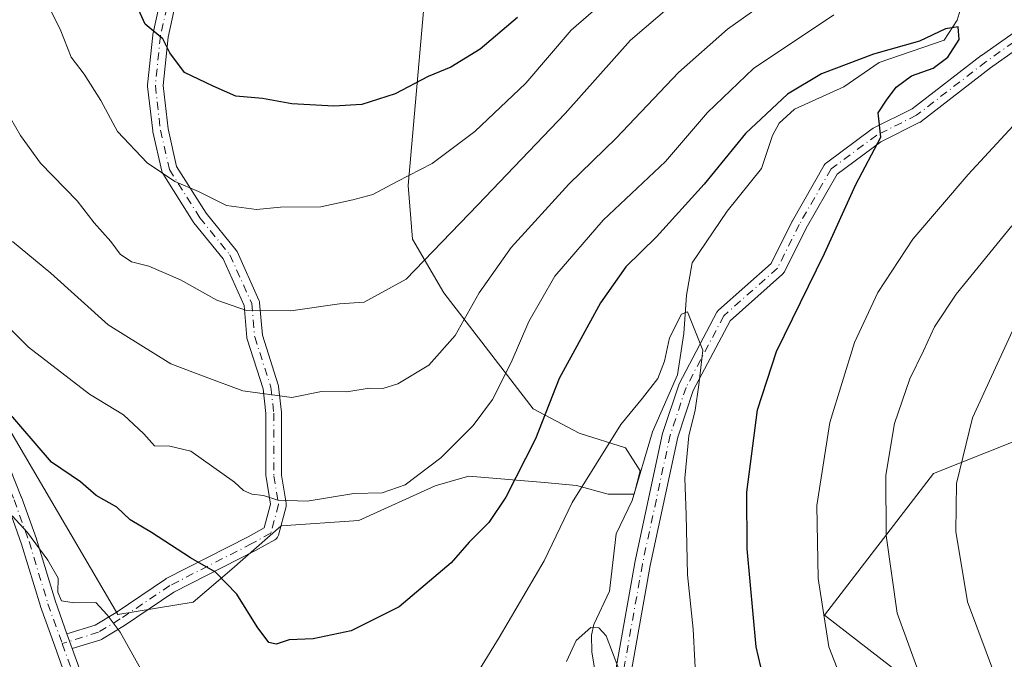
# Model space of a CAD drawing. Units: metres. Extents: x 609851 to 611990, y 4791783 to 4794127.
# Drawn here: x 610242 to 610406, y 4793849 to 4793955 of the extents above; entities that cross this region are included whole.
import ezdxf

# ---------------------------------------------------------------- set-up
doc = ezdxf.new("R2010")
doc.units = ezdxf.units.M
doc.header["$MEASUREMENT"] = 0
doc.linetypes.add('DGN Style 4', pattern=[2.6384748266838614, 1.318413404963828, -0.6592067024819142, 0.001648016756204785, -0.6592067024819142])
for name, color, linetype, lineweight in [('Arbolado forestal CxS', 92, 'Continuous', 0), ('Camino Cxs', 7, 'Continuous', 0), ('Camino eje', 30, 'DGN Style 4', 13), ('Corriente natural lineal', 142, 'Continuous', 13), ('Curva de nivel maestra', 30, 'Continuous', 30), ('Curva de nivel normal', 30, 'Continuous', 0), ('Pastizal CxS', 92, 'Continuous', 0)]:
    doc.layers.add(name, color=color, linetype=linetype, lineweight=lineweight)

# ---------------------------------------------------------------- blocks, each defined once
blk = doc.blocks.new('*U19')
at = {"layer": 'Camino Cxs', "color": 7, "linetype": 'Continuous', "lineweight": 0}
for points in [[(610417.3185000002, 4793956.8595, 196.1211999999941), (610403.8833, 4793947.3563, 202.8527000000031), (610392.3289000001, 4793938.4431, 203.725099999996), (610392.1848999998, 4793938.346700001, 203.8101000000024), (610392.1161000002, 4793938.309699999, 203.8521000000037), (610385.6025, 4793935.0527, 205.1696999999986), (610378.3063000003, 4793929.6601, 203.0522000000055), (610373.1684999998, 4793920.6687, 202.1901999999973), (610369.5465000002, 4793913.424900001, 202.1125000000029), (610369.4637000002, 4793913.282500001, 202.1187000000064), (610369.3633000003, 4793913.151699999, 202.1150999999954), (610369.2474999996, 4793913.034700001, 202.101999999999), (610360.4939000001, 4793905.253699999, 200.5957999999955), (610354.3700000001, 4793893.6501, 199.3613000000041), (610351.7802999998, 4793885.8815, 200.4888999999966), (610347.1701999997, 4793864.477499999, 196.3484000000026), (610342.2138999999, 4793836.393100001, 192.9379000000044)], [(610339.6524999999, 4793836.8389, 191.5157999999938), (610344.6139000002, 4793864.953299999, 194.9014000000025), (610344.6233000001, 4793865.0011, 194.9027999999962), (610349.2534999996, 4793886.4987, 200.3147999999928), (610349.2911, 4793886.6361, 200.2930999999953), (610351.9371999997, 4793894.5735, 200.5746000000072), (610351.9484999999, 4793894.607100001, 200.5859000000055), (610352.0204999996, 4793894.769300001, 200.6389000000054), (610358.3043000001, 4793906.6755, 200.3083000000042), (610358.3849, 4793906.808300001, 200.3122000000003), (610358.4807000002, 4793906.930500001, 200.3200999999972), (610358.5903000003, 4793907.040300001, 200.3320999999996), (610367.3328999998, 4793914.8115, 200.5534999999945), (610370.8591, 4793921.863700001, 201.4676999999938), (610370.8931, 4793921.927300001, 201.4622999999992), (610376.1863000002, 4793931.190300001, 202.1753999999928), (610376.2856999999, 4793931.3387, 202.1288999999961), (610376.4045000002, 4793931.472300001, 202.0907000000007), (610376.5406999999, 4793931.588099999, 202.0619000000006), (610384.1475000001, 4793937.2105, 206.9556000000011), (610384.2701000003, 4793937.290899999, 207.025999999998), (610384.3388999999, 4793937.3279, 207.0571000000054), (610390.8406999996, 4793940.5789, 204.8760000000038), (610402.3163000002, 4793949.431500001, 201.4348000000027), (610402.3596999999, 4793949.463500001, 201.4214999999967), (610415.9197000006, 4793959.0547, 191.6199999999953)], [(610270.2753, 4793967.7841, 205.2692999999999), (610266.9188000001, 4793952.469699999, 202.0356000000029), (610266.0938999997, 4793944.428500001, 204.1879999999946), (610266.9167, 4793937.2301, 200.0617999999959), (610268.3334999997, 4793930.955499999, 200.9480999999942), (610273.2527000001, 4793923.1667, 194.8420999999944), (610278.2089000001, 4793917.057700001, 193.2623000000021), (610278.3251, 4793916.888699999, 193.2302000000054), (610278.3843, 4793916.7731, 193.2035000000033), (610282.0356999999, 4793908.676899999, 190.8233999999939), (610282.1086999997, 4793908.469900001, 190.757500000007), (610282.1458999999, 4793908.253500001, 190.6882999999943), (610282.6096999999, 4793902.843499999, 189.0255000000034), (610285.2635000005, 4793894.569499999, 186.6946999999927), (610285.3059, 4793894.3981, 186.6389000000054), (610285.3176999995, 4793894.3159, 186.6110999999946), (610285.7938999999, 4793890.0297, 185.1925000000047), (610285.8019000003, 4793889.8861, 185.1459000000032), (610285.8019000003, 4793879.516100001, 182.3699000000051), (610286.5778999999, 4793874.8597, 182.5938000000024), (610286.5953000003, 4793874.676300001, 182.6367000000027), (610286.5865000002, 4793874.4921, 182.667300000001), (610286.5519000003, 4793874.311100001, 182.6836000000039), (610285.2817000002, 4793869.5485, 181.8271999999997), (610285.2471000003, 4793869.438899999, 181.7801999999938), (610285.1514999997, 4793869.2335, 181.656799999997), (610285.0214999998, 4793869.047900001, 181.4937000000064), (610284.8613, 4793868.887700001, 181.2949999999983), (610284.6639, 4793868.7511, 181.0522000000055), (610281.4770999998, 4793866.998299999, 178.7023999999947), (610281.4426999995, 4793866.9801, 178.7213000000047), (610267.8595000004, 4793860.0305, 184.9918999999936), (610259.6688999999, 4793854.5175, 178.225099999996), (610259.6190999999, 4793854.4857, 178.1965999999957), (610255.9678999997, 4793852.2631, 177.1306000000041), (610255.8278000001, 4793852.189099999, 177.204700000002), (610255.6797000002, 4793852.1327, 177.2544999999955), (610250.9435999999, 4793850.6527, 178.4465999999957), (610250.0695000002, 4793853.103499999, 177.6388000000006), (610254.7521000003, 4793854.5669, 175.2108000000007), (610258.2418999998, 4793856.691099999, 173.9896000000008), (610266.4724000003, 4793862.230900001, 181.6984999999986), (610266.5481000004, 4793862.278100001, 181.7646999999997), (610266.6058999998, 4793862.309699999, 181.8173999999999), (610280.2411000002, 4793869.285900001, 180.3092000000033), (610282.9126000004, 4793870.755100001, 179.7842999999993), (610283.9671, 4793874.7095, 181.3843999999954), (610283.2194999997, 4793879.194900001, 181.9630000000034), (610283.2018999998, 4793879.408500001, 182.0141000000003), (610283.2018999998, 4793889.814099999, 184.9755000000005), (610282.7479999998, 4793893.899300001, 186.2219999999943), (610280.0888999999, 4793902.189099999, 188.9046999999991), (610280.0466999998, 4793902.360500001, 188.9597000000067), (610280.0317000002, 4793902.475099999, 188.9958999999944), (610279.5743000006, 4793907.8103, 190.5880999999936), (610276.0837000003, 4793915.5505, 192.4413999999961), (610271.1853, 4793921.588500001, 193.5372999999963), (610271.0958000004, 4793921.713300001, 193.5654000000068), (610266.0157000005, 4793929.7565, 199.3886000000057), (610265.9138000002, 4793929.953299999, 199.5323999999964), (610265.8466999996, 4793930.1645, 199.6956000000064), (610264.3650000002, 4793936.726100001, 202.0749999999971), (610264.3529000003, 4793936.786699999, 202.0921999999991), (610264.3415000001, 4793936.864900001, 202.1116000000038), (610263.4949000003, 4793944.2733, 204.9916999999987), (610263.4863, 4793944.4209, 204.9103000000032), (610263.4933000002, 4793944.553500001, 204.832899999994), (610264.3399999999, 4793952.808499999, 203.4554000000062), (610264.3529000003, 4793952.901500001, 203.4885999999969), (610264.3633000003, 4793952.954100001, 203.505799999999), (610267.7499000002, 4793968.405900001, 204.5709000000061)]]:
    blk.add_polyline3d(points, dxfattribs=at)

msp = doc.modelspace()

# ---------------------------------------------------------------- linework, layer by layer
at = {"layer": 'Arbolado forestal CxS', "color": 92, "linetype": 'Continuous', "lineweight": 0}
for points in [[(610239.7493000003, 4793888.363299999, 174.3417999999947), (610258.5336999996, 4793856.358300001, 170.5529999999999), (610271.1051000003, 4793858.4133, 173.6606999999931), (610277.5210999995, 4793863.863700001, 175.8714999999938), (610285.7171, 4793871.095899999, 179.0485000000044), (610298.6974999999, 4793871.9781, 178.9685000000027), (610311.4108999996, 4793877.767300001, 180.0225000000064), (610316.3805000001, 4793879.187100001, 179.0994000000064), (610317.0009000005, 4793879.364499999, 178.9793999999965), (610329.5921, 4793878.3279, 172.4861999999994), (610334.8953, 4793877.845899999, 170.6018999999942), (610340.1993000006, 4793876.4001, 169.1778999999951), (610344.5384999998, 4793876.4001, 168.5467999999964), (610345.5025000004, 4793880.257099999, 168.9967999999935), (610343.0915000001, 4793884.113299999, 169.4318999999959), (610335.3772999998, 4793886.5239, 171.7109999999957), (610327.7050999999, 4793890.574300001, 175.1793000000034), (610312.8284999998, 4793909.911699999, 187.2712999999931), (610307.6224999996, 4793918.835700001, 191.6082000000024), (610306.8786000004, 4793927.760500001, 194.988400000002), (610310.5976, 4793970.155099999, 209.2019), (610321.7544999998, 4793999.905099999, 218.0402000000031), (610342.4848999997, 4794050.353700001, 233.016300000003), (610352.9375, 4794057.451099999, 235.1815000000061)], [(610239.7493000003, 4793888.363299999, 174.3417999999947), (610258.5336999996, 4793856.358300001, 170.5529999999999), (610271.1051000003, 4793858.4133, 173.6606999999931), (610277.5210999995, 4793863.863700001, 175.8714999999938), (610285.7171, 4793871.095899999, 179.0485000000044), (610298.6974999999, 4793871.9781, 178.9685000000027), (610311.4108999996, 4793877.767300001, 180.0225000000064), (610316.3805000001, 4793879.187100001, 179.0994000000064), (610317.0009000005, 4793879.364499999, 178.9793999999965), (610329.5921, 4793878.3279, 172.4861999999994), (610334.8953, 4793877.845899999, 170.6018999999942), (610340.1993000006, 4793876.4001, 169.1778999999951), (610344.5384999998, 4793876.4001, 168.5467999999964), (610345.5025000004, 4793880.257099999, 168.9967999999935), (610343.0915000001, 4793884.113299999, 169.4318999999959), (610335.3772999998, 4793886.5239, 171.7109999999957), (610327.7050999999, 4793890.574300001, 175.1793000000034), (610312.8284999998, 4793909.911699999, 187.2712999999931), (610307.6224999996, 4793918.835700001, 191.6082000000024), (610306.8786000004, 4793927.760500001, 194.988400000002), (610310.5976, 4793970.155099999, 209.2019)], [(610606.9561000001, 4793909.103499999, 255.704700000002), (610565.6923000002, 4793910.0737, 244.8586000000068), (610555.9190999996, 4793908.677300001, 242.2740999999951), (610532.1848999998, 4793900.301100001, 236.2412999999942), (610512.6381000001, 4793886.3409, 231.5532999999996), (610493.0926999999, 4793877.964500001, 225.5182000000059), (610464.1923000002, 4793882.485900001, 214.3941999999952), (610449.2587000001, 4793890.8157, 206.3065000000061), (610424.4351000005, 4793891.7783, 198.3497000000061), (610394.3806999996, 4793879.828500001, 187.6545999999944), (610376.2062999997, 4793856.2533, 179.353099999993), (610389.2427000003, 4793846.116900001, 183.9833999999973), (610380.0629000004, 4793835.791099999, 178.4995000000054), (610360.7642999999, 4793827.6973, 171.422900000005), (610349.0771000005, 4793805.958500001, 163.3689000000013)], [(610512.6381000001, 4793886.3409, 231.5532999999996), (610493.0926999999, 4793877.964500001, 225.5182000000059), (610464.1923000002, 4793882.485900001, 214.3941999999952), (610449.2587000001, 4793890.8157, 206.3065000000061), (610424.4351000005, 4793891.7783, 198.3497000000061), (610394.3806999996, 4793879.828500001, 187.6545999999944), (610376.2062999997, 4793856.2533, 179.353099999993), (610389.2427000003, 4793846.116900001, 183.9833999999973), (610380.0629000004, 4793835.791099999, 178.4995000000054), (610360.7642999999, 4793827.6973, 171.422900000005), (610349.0771000005, 4793805.958500001, 163.3689000000013), (610319.0603, 4793804.498500001, 160.928899999999), (610301.6513, 4793794.3015, 160.0813999999955), (610292.0487000003, 4793779.316099999, 157.8690999999963), (610286.6891000001, 4793753.051700001, 154.9339999999938), (610286.4633, 4793724.3979, 152.1157999999996), (610271.1058999998, 4793710.438100001, 152.4701999999961), (610256.0285, 4793706.7543, 154.3228999999992), (610246.9370999997, 4793728.6547, 157.7504000000044), (610232.0125000002, 4793750.256100001, 164.4956999999995)]]:
    msp.add_polyline3d(points, dxfattribs=at)
at = {"layer": 'Camino Cxs', "color": 7, "linetype": 'Continuous', "lineweight": 0, "extrusion": (-0.0996013955727979, 0.2792622129615727, 0.9550351712956735), "elevation": 1278129.919027303, "flags": 128}
msp.add_lwpolyline([(-2185195.82793406, -4116395.684341695), (-2185195.82793406, -4116398.408862256)], dxfattribs=at)
msp.add_lwpolyline([(-2185195.82793406, -4116395.684341695), (-2185195.82793406, -4116398.408862256)], dxfattribs=at)
at = {"layer": 'Camino Cxs', "color": 7, "linetype": 'Continuous', "lineweight": 0, "extrusion": (0.2229676953663286, 0.06967593363576417, 0.9723325928379717), "elevation": 470255.7758721705, "flags": 128}
msp.add_lwpolyline([(4393623.966093594, -1956619.085577074), (4393623.966093595, -1956613.982426515)], dxfattribs=at)
at = {"layer": 'Camino Cxs', "color": 7, "linetype": 'Continuous', "lineweight": 0}
for points in [[(610250.0695000002, 4793853.103499999, 177.6388000000006), (610254.7521000003, 4793854.5669, 175.2108000000007), (610258.2418999998, 4793856.691099999, 173.9896000000008), (610266.4724000003, 4793862.230900001, 181.6984999999986), (610266.5481000004, 4793862.278100001, 181.7646999999997), (610266.6058999998, 4793862.309699999, 181.8173999999999), (610280.2411000002, 4793869.285900001, 180.3092000000033), (610282.9126000004, 4793870.755100001, 179.7842999999993), (610283.9671, 4793874.7095, 181.3843999999954), (610283.2194999997, 4793879.194900001, 181.9630000000034), (610283.2018999998, 4793879.408500001, 182.0141000000003), (610283.2018999998, 4793889.814099999, 184.9755000000005), (610282.7479999998, 4793893.899300001, 186.2219999999943), (610280.0888999999, 4793902.189099999, 188.9046999999991), (610280.0466999998, 4793902.360500001, 188.9597000000067), (610280.0317000002, 4793902.475099999, 188.9958999999944), (610279.5743000006, 4793907.8103, 190.5880999999936), (610276.0837000003, 4793915.5505, 192.4413999999961), (610271.1853, 4793921.588500001, 193.5372999999963), (610271.0958000004, 4793921.713300001, 193.5654000000068), (610266.0157000005, 4793929.7565, 199.3886000000057), (610265.9138000002, 4793929.953299999, 199.5323999999964), (610265.8466999996, 4793930.1645, 199.6956000000064), (610264.3650000002, 4793936.726100001, 202.0749999999971), (610264.3529000003, 4793936.786699999, 202.0921999999991), (610264.3415000001, 4793936.864900001, 202.1116000000038), (610263.4949000003, 4793944.2733, 204.9916999999987), (610263.4863, 4793944.4209, 204.9103000000032), (610263.4933000002, 4793944.553500001, 204.832899999994), (610264.3399999999, 4793952.808499999, 203.4554000000062), (610264.3529000003, 4793952.901500001, 203.4885999999969), (610264.3633000003, 4793952.954100001, 203.505799999999), (610267.7499000002, 4793968.405900001, 204.5709000000061)], [(610270.2753, 4793967.7841, 205.2692999999999), (610266.9188000001, 4793952.469699999, 202.0356000000029), (610266.0938999997, 4793944.428500001, 204.1879999999946), (610266.9167, 4793937.2301, 200.0617999999959), (610268.3334999997, 4793930.955499999, 200.9480999999942), (610273.2527000001, 4793923.1667, 194.8420999999944), (610278.2089000001, 4793917.057700001, 193.2623000000021), (610278.3251, 4793916.888699999, 193.2302000000054), (610278.3843, 4793916.7731, 193.2035000000033), (610282.0356999999, 4793908.676899999, 190.8233999999939), (610282.1086999997, 4793908.469900001, 190.757500000007), (610282.1458999999, 4793908.253500001, 190.6882999999943), (610282.6096999999, 4793902.843499999, 189.0255000000034), (610285.2635000005, 4793894.569499999, 186.6946999999927), (610285.3059, 4793894.3981, 186.6389000000054), (610285.3176999995, 4793894.3159, 186.6110999999946), (610285.7938999999, 4793890.0297, 185.1925000000047), (610285.8019000003, 4793889.8861, 185.1459000000032), (610285.8019000003, 4793879.516100001, 182.3699000000051), (610286.5778999999, 4793874.8597, 182.5938000000024), (610286.5953000003, 4793874.676300001, 182.6367000000027), (610286.5865000002, 4793874.4921, 182.667300000001), (610286.5519000003, 4793874.311100001, 182.6836000000039), (610285.2817000002, 4793869.5485, 181.8271999999997), (610285.2471000003, 4793869.438899999, 181.7801999999938), (610285.1514999997, 4793869.2335, 181.656799999997), (610285.0214999998, 4793869.047900001, 181.4937000000064), (610284.8613, 4793868.887700001, 181.2949999999983), (610284.6639, 4793868.7511, 181.0522000000055), (610281.4770999998, 4793866.998299999, 178.7023999999947), (610281.4426999995, 4793866.9801, 178.7213000000047), (610267.8595000004, 4793860.0305, 184.9918999999936), (610259.6688999999, 4793854.5175, 178.225099999996), (610259.6190999999, 4793854.4857, 178.1965999999957), (610255.9678999997, 4793852.2631, 177.1306000000041), (610255.8278000001, 4793852.189099999, 177.204700000002), (610255.6797000002, 4793852.1327, 177.2544999999955)], [(610339.6524999999, 4793836.8389, 191.5157999999938), (610344.6139000002, 4793864.953299999, 194.9014000000025), (610344.6233000001, 4793865.0011, 194.9027999999962), (610349.2534999996, 4793886.4987, 200.3147999999928), (610349.2911, 4793886.6361, 200.2930999999953), (610351.9371999997, 4793894.5735, 200.5746000000072), (610351.9484999999, 4793894.607100001, 200.5859000000055), (610352.0204999996, 4793894.769300001, 200.6389000000054), (610358.3043000001, 4793906.6755, 200.3083000000042), (610358.3849, 4793906.808300001, 200.3122000000003), (610358.4807000002, 4793906.930500001, 200.3200999999972), (610358.5903000003, 4793907.040300001, 200.3320999999996), (610367.3328999998, 4793914.8115, 200.5534999999945), (610370.8591, 4793921.863700001, 201.4676999999938), (610370.8931, 4793921.927300001, 201.4622999999992), (610376.1863000002, 4793931.190300001, 202.1753999999928), (610376.2856999999, 4793931.3387, 202.1288999999961), (610376.4045000002, 4793931.472300001, 202.0907000000007), (610376.5406999999, 4793931.588099999, 202.0619000000006), (610384.1475000001, 4793937.2105, 206.9556000000011), (610384.2701000003, 4793937.290899999, 207.025999999998), (610384.3388999999, 4793937.3279, 207.0571000000054), (610390.8406999996, 4793940.5789, 204.8760000000038), (610402.3163000002, 4793949.431500001, 201.4348000000027), (610402.3596999999, 4793949.463500001, 201.4214999999967), (610415.9197000006, 4793959.0547, 191.6199999999953)], [(610417.3185000002, 4793956.8595, 196.1211999999941), (610403.8833, 4793947.3563, 202.8527000000031), (610392.3289000001, 4793938.4431, 203.725099999996), (610392.1848999998, 4793938.346700001, 203.8101000000024), (610392.1161000002, 4793938.309699999, 203.8521000000037), (610385.6025, 4793935.0527, 205.1696999999986), (610378.3063000003, 4793929.6601, 203.0522000000055), (610373.1684999998, 4793920.6687, 202.1901999999973), (610369.5465000002, 4793913.424900001, 202.1125000000029), (610369.4637000002, 4793913.282500001, 202.1187000000064), (610369.3633000003, 4793913.151699999, 202.1150999999954), (610369.2474999996, 4793913.034700001, 202.101999999999), (610360.4939000001, 4793905.253699999, 200.5957999999955), (610354.3700000001, 4793893.6501, 199.3613000000041), (610351.7802999998, 4793885.8815, 200.4888999999966), (610347.1701999997, 4793864.477499999, 196.3484000000026), (610342.2138999999, 4793836.393100001, 192.9379000000044)], [(610237.7757000001, 4793887.589299999, 192.8119000000006), (610242.4565000003, 4793875.939900001, 182.6731), (610242.4730000002, 4793875.8969, 182.6892999999982), (610244.9738999996, 4793868.924100001, 187.6833000000042), (610244.9941999996, 4793868.8629, 187.7507999999943), (610248.1349, 4793858.5229, 178.8595000000059), (610250.0695000002, 4793853.103499999, 177.6388000000006), (610250.9435999999, 4793850.6527, 178.4465999999957), (610252.8481000002, 4793845.306500001, 181.992499999993)], [(610237.7757000001, 4793887.589299999, 192.8119000000006), (610242.4565000003, 4793875.939900001, 182.6731), (610242.4730000002, 4793875.8969, 182.6892999999982), (610244.9738999996, 4793868.924100001, 187.6833000000042), (610244.9941999996, 4793868.8629, 187.7507999999943), (610248.1349, 4793858.5229, 178.8595000000059), (610250.0695000002, 4793853.103499999, 177.6388000000006)], [(610250.3921999997, 4793844.453700001, 182.8614999999991), (610248.0406999999, 4793851.053500001, 179.4655000000057), (610245.6759000003, 4793857.678099999, 181.4315000000061), (610245.6562999999, 4793857.737299999, 181.5391999999993), (610242.5157000005, 4793868.076500001, 191.127800000002), (610240.0346999997, 4793874.993100001, 186.5409000000072)], [(610250.3921999997, 4793844.453700001, 182.8614999999991), (610248.0406999999, 4793851.053500001, 179.4655000000057), (610245.6759000003, 4793857.678099999, 181.4315000000061), (610245.6562999999, 4793857.737299999, 181.5391999999993), (610242.5157000005, 4793868.076500001, 191.127800000002), (610240.0346999997, 4793874.993100001, 186.5409000000072)], [(610250.9435999999, 4793850.6527, 178.4465999999957), (610252.8481000002, 4793845.306500001, 181.992499999993)]]:
    msp.add_polyline3d(points, dxfattribs=at)
at = {"layer": 'Camino eje', "color": 30, "linetype": 'DGN Style 4', "lineweight": 13}
for points in [[(610240.7205999997, 4794104.9794, 215.5653000000021), (610238.1648000004, 4794099.9661, 213.2029000000039), (610235.6248000005, 4794091.234800001, 217.4449000000022), (610234.6722999997, 4794079.9636, 214.463499999998), (610237.8472999996, 4794069.6448, 204.635500000004), (610237.0536000002, 4794054.880999999, 212.027700000006), (610232.4497999996, 4794046.308499999, 210.8313999999955), (610227.0126, 4794031.068499999, 209.098800000007), (610220.1333999997, 4794013.605900001, 200.8040999999939), (610213.7834000001, 4794000.1121, 197.0815000000002), (610211.4020999996, 4793992.439200001, 201.3974000000017), (610211.1376, 4793979.4746, 202.9977000000072), (610210.6084000003, 4793964.393300001, 204.9348999999929), (610210.9965000004, 4793955.044700001, 204.5583999999944), (610212.5839999998, 4793945.784299999, 198.9437000000034), (610214.4359999998, 4793935.7301, 193.9581999999937), (610217.6111000003, 4793924.617500001, 185.5996000000014), (610223.1672999999, 4793911.652899999, 185.002800000002), (610235.2735000001, 4793890.4999, 190.6535000000003), (610236.5651000004, 4793887.1151, 192.8775000000023), (610241.2500999998, 4793875.4551, 184.6763000000064), (610243.7500999998, 4793868.485099999, 189.4621999999945), (610246.9001000002, 4793858.1151, 180.0031000000017), (610249.2651000004, 4793851.4901, 178.7556000000041)], [(610269.0197000002, 4793968.127499999, 204.9455000000016), (610265.6330000004, 4793952.675799999, 202.7348000000056), (610264.7863999996, 4793944.420800001, 204.5504999999976), (610265.6330000004, 4793937.012399999, 201.1325999999972), (610267.1146999998, 4793930.4507, 200.1407999999938), (610272.1946999999, 4793922.407400001, 193.8494000000064), (610277.1993000006, 4793916.238600001, 192.8147999999928), (610280.8505999995, 4793908.1424, 190.665399999998), (610281.3267999999, 4793902.586100001, 188.9753999999957), (610284.0256000003, 4793894.172300001, 186.4311000000016), (610284.5017999997, 4793889.8861, 185.0721999999951), (610284.5017999997, 4793879.408500001, 182.1812999999966), (610285.2955999998, 4793874.646000001, 182.017200000002), (610284.0256000003, 4793869.883500001, 180.5942000000068), (610280.8505999995, 4793868.1373, 179.0715000000055), (610267.198, 4793861.1523, 183.5157999999938), (610258.9430000001, 4793855.596000001, 175.9398999999976), (610255.2917999999, 4793853.373500001, 176.1319999999978), (610249.2651000004, 4793851.4901, 178.7556000000041)], [(610416.6703000005, 4793957.9933, 193.5427000000054), (610403.1103999997, 4793948.402100001, 201.9591999999975), (610391.5347999996, 4793939.4724, 204.3549000000057), (610384.9201999997, 4793936.165100001, 206.0124999999971), (610377.3134000005, 4793930.5427, 202.6010999999999), (610372.0218000002, 4793921.282199999, 201.6088000000018), (610368.3837000001, 4793914.006200001, 201.3751000000047), (610359.4539999999, 4793906.068700001, 200.4925999999978), (610353.1701999997, 4793894.1624, 200.042300000001), (610350.5242999997, 4793886.2249, 200.3742999999959), (610345.8941000003, 4793864.727399999, 195.6450999999943), (610340.9331, 4793836.6154, 192.1303000000044), (610338.6179999998, 4793823.055500001, 184.6612000000023), (610336.6337000001, 4793816.4409, 185.2403000000049), (610326.0503000002, 4793804.865300001, 179.4529999999941), (610312.4903999995, 4793794.282000001, 180.7676000000065), (610304.5201000003, 4793783.140100001, 184.7385000000068)], [(610249.2651000004, 4793851.4901, 178.7556000000041), (610251.6201, 4793844.880100001, 182.290599999993)]]:
    msp.add_polyline3d(points, dxfattribs=at)
at = {"layer": 'Corriente natural lineal', "color": 142, "linetype": 'Continuous', "lineweight": 13}
msp.add_polyline3d([(610400.1709000003, 4793961.465500001, 176.006899999993), (610398.3430000005, 4793955.295299999, 175.3181999999942), (610396.159, 4793951.9794, 175.2035000000033), (610385.3300000001, 4793948.262, 175.4244000000035), (610379.4275000002, 4793944.206, 174.6634999999951), (610371.2056, 4793940.481799999, 175.0473000000056), (610368.6714000005, 4793938.1544, 174.6714999999967), (610367.5383000001, 4793936.135299999, 174.2149999999965), (610365.7553000003, 4793930.589199999, 173.3619000000035), (610360.0125000002, 4793923.499399999, 172.0304000000033), (610354.2004000006, 4793914.879799999, 172.3782000000065), (610353.2278000005, 4793909.500499999, 171.3993000000046), (610352.8026999999, 4793903.1525, 170.1113000000041), (610351.7564000003, 4793896.234400001, 169.6405999999988), (610347.5909000002, 4793886.775900001, 168.9196999999986), (610344.2032000005, 4793875.3312, 168.3684000000067), (610341.5158000002, 4793869.783199999, 168.0945000000065), (610340.4254999999, 4793860.217499999, 167.0644999999931), (610337.8053000001, 4793854.671399999, 166.4737000000023), (610337.4189999999, 4793852.894400001, 166.0964999999997), (610337.4522000002, 4793850.141000001, 165.8282999999938), (610338.4153000005, 4793844.396299999, 165.1572000000015)], dxfattribs=at)
at = {"layer": 'Curva de nivel maestra', "color": 30, "linetype": 'Continuous', "lineweight": 30, "flags": 128}
for points, elevation in [([(610325.0999999996, 4793955.780099999), (610318.8899999997, 4793950.4801), (610314.0099999999, 4793947.520099999), (610310.2199999997, 4793945.920100001), (610304.7400000002, 4793943.030099999), (610299.1799999997, 4793941.270099999), (610294.5199999996, 4793940.9801), (610287.5300000003, 4793941.4001), (610282.6100000005, 4793942.2601), (610278.2000000002, 4793942.640100001), (610274.4100000003, 4793944.3301), (610269.6500000004, 4793946.600099999), (610267.1799999997, 4793949.9001), (610266.0199999996, 4793952.190099999), (610263.0800000001, 4793954.6601), (610260.8300000001, 4793959.6801)], 200), ([(610366.7800000003, 4793842.640100001), (610364.8600000005, 4793850.9801), (610363.3200000003, 4793867.270099999), (610363.2699999996, 4793876.720100001), (610365.0599999996, 4793890.440099999), (610368.25, 4793900.1501), (610376.2000000002, 4793916.460100001), (610381.4400000004, 4793927.970100001), (610385.6200000001, 4793935.8201), (610385.1699999999, 4793939.9001), (610386.5300000003, 4793941.970100001), (610388.1699999999, 4793944.170100001), (610390.7300000006, 4793946.0701), (610394.3399999999, 4793947.3301), (610396.79, 4793949.140100001), (610398.6399999997, 4793952.0801), (610398.4600000001, 4793954.200099999), (610396.4000000004, 4793953.890100001), (610392.0599999996, 4793951.840100001), (610384.4000000004, 4793949.6801), (610375.7300000006, 4793946.4001), (610370.0599999996, 4793942.970100001), (610363.0700000003, 4793936.470100001), (610356.1900000004, 4793927.9801), (610348.2400000002, 4793919.2401), (610343.1600000003, 4793914.2501), (610338.9199999999, 4793908.270099999), (610332.04, 4793895.6601), (610328.0899999999, 4793885.600099999), (610323.1299999999, 4793875.860099999), (610320.3300000001, 4793871.6801), (610317.0700000003, 4793868.370100001), (610314.0700000003, 4793864.960100001), (610305.4100000003, 4793857.630100001), (610297.4100000003, 4793853.640100001), (610291.0800000001, 4793852.300100001), (610287.0800000001, 4793852.140100001), (610284.9299999997, 4793851.4001), (610283.7000000002, 4793851.6801), (610281.7300000006, 4793854.300100001), (610278.3700000001, 4793859.720100001), (610274.8099999996, 4793863.390100001), (610270.6600000003, 4793865.7501), (610264.1600000003, 4793870.0001), (610260.5999999996, 4793872.100099999), (610258.3600000005, 4793874.190099999), (610254.9299999997, 4793876.1601), (610252.3099999996, 4793878.4101), (610247.4900000002, 4793881.720100001), (610239.6799999997, 4793890.840100001)], 175)]:
    msp.add_lwpolyline(points, dxfattribs=dict(at, elevation=elevation))
at = {"layer": 'Curva de nivel normal', "color": 30, "linetype": 'Continuous', "lineweight": 0, "flags": 128}
for points, elevation in [([(610344.7199999997, 4793962.980000001), (610334.0099999999, 4793953.640000001), (610326.4600000001, 4793944.84), (610317.9699999997, 4793936.76), (610310.8799999999, 4793931.439999999), (610305.0700000003, 4793928.470000001), (610300.9800000006, 4793926.279999999), (610297.7000000002, 4793925.41), (610292.3200000003, 4793924.26), (610285.6399999997, 4793924.199999999), (610281.6100000005, 4793923.800000001), (610276.6399999997, 4793924.460000001), (610271.9500000002, 4793926.77), (610268.04, 4793928.449999999), (610263.4100000003, 4793931.560000001), (610258.4600000001, 4793936.789999999), (610255.6799999997, 4793941.960000001), (610252.9100000003, 4793946.33), (610250.7800000003, 4793949.180000001), (610248.9400000004, 4793953.800000001), (610247.0700000003, 4793957.560000001)], 195), ([(610429.1600000003, 4793961.039999999), (610420.0999999996, 4793953.449999999), (610408.3300000001, 4793938.430000001), (610400.1500000004, 4793929.619999999), (610390.9100000003, 4793918.82), (610385.0800000001, 4793909.980000001), (610381.2199999997, 4793901.65), (610377.0999999996, 4793888.34), (610374.9600000001, 4793874.5), (610375.1699999999, 4793862.359999999), (610376.9600000001, 4793850.949999999), (610380.6100000005, 4793841.560000001), (610390.7300000006, 4793825.84), (610409.3499999996, 4793809.4), (610418.1900000004, 4793800.449999999), (610429.25, 4793786.680000001), (610435.7800000003, 4793779.369999999), (610443.3499999996, 4793773.550000001)], 180), ([(610367.6600000003, 4793959.27), (610360.0800000001, 4793953.84), (610351.9299999997, 4793946.609999999), (610341.5099999999, 4793935.689999999), (610333.6699999999, 4793928), (610324.0199999996, 4793917.439999999), (610318.7300000006, 4793909.92), (610314.7400000002, 4793902.82), (610310.3499999996, 4793897.859999999), (610305.1699999999, 4793894.75), (610302.6799999997, 4793894), (610300.4100000003, 4793894.050000001), (610296.6799999997, 4793893.439999999), (610292.4699999997, 4793893.449999999), (610287.4900000002, 4793892.5), (610279.3700000001, 4793893.600000001), (610273.0999999996, 4793895.92), (610267.3799999999, 4793898.100000001), (610256.9299999997, 4793904.57), (610247.3899999997, 4793913.199999999), (610240.9900000002, 4793918.460000001)], 185), ([(610350.7400000002, 4793957.82), (610343.9400000004, 4793952.01), (610333.0599999996, 4793939.779999999), (610318.4800000006, 4793924.58), (610306.5499999998, 4793912.180000001), (610299.5599999996, 4793908.359999999), (610295.4500000002, 4793908.09), (610287.3499999996, 4793906.9), (610279.9600000001, 4793906.99), (610275.0499999998, 4793908.699999999), (610268.9600000001, 4793912.08), (610263.6900000004, 4793914.33), (610260.8099999996, 4793915.100000001), (610258.9100000003, 4793916.34), (610257.3899999997, 4793918.480000001), (610254.5999999996, 4793921.57), (610251.7400000002, 4793925.230000001), (610245.6799999997, 4793931.5), (610242.3499999996, 4793936.109999999), (610238.9699999997, 4793941.880000001)], 190), ([(610514.8700000001, 4793740.560000001), (610506.5300000003, 4793746.75), (610498.4500000002, 4793752.890000001), (610489.7199999997, 4793760.609999999), (610484.7199999997, 4793764.67), (610480.8399999999, 4793766.980000001), (610474.7800000003, 4793772.33), (610461.2800000003, 4793784.01), (610456.9800000006, 4793788.640000001), (610452.7699999996, 4793792.539999999), (610444.04, 4793800.33), (610417.4500000002, 4793828.300000001), (610411.2599999999, 4793835.76), (610404.7000000002, 4793845.930000001), (610400.0199999996, 4793858.430000001), (610398.0999999996, 4793870.140000001), (610398.2100000001, 4793878.17), (610400.8600000005, 4793889.100000001), (610407.54, 4793903.59), (610417.4600000001, 4793916.600000001), (610429.3899999997, 4793929.25), (610443.9800000006, 4793946.539999999), (610451.8300000001, 4793957.49)], 190), ([(610232.2100000001, 4793912.189999999), (610243.6799999997, 4793900.84), (610253.8399999999, 4793893.01), (610259.4699999997, 4793889.57), (610262.8399999999, 4793886.42), (610264.6600000003, 4793884.42), (610267.1900000004, 4793884.359999999), (610270.6799999997, 4793883.550000001), (610277.9800000006, 4793878.390000001), (610279.4500000002, 4793877), (610280.8700000001, 4793876.369999999), (610282.8200000003, 4793876.16), (610285.1799999997, 4793875.359999999), (610290.0800000001, 4793875.210000001), (610297.8200000003, 4793876.5), (610302.5800000001, 4793876.58), (610306.3700000001, 4793877.939999999), (610312.3099999996, 4793882.42), (610317.7400000002, 4793887.800000001), (610320.9100000003, 4793892.140000001), (610324.0499999998, 4793898.279999999), (610326.9600000001, 4793905.16), (610331.3099999996, 4793912.67), (610339.3799999999, 4793922.02), (610349.7400000002, 4793931.810000001), (610356.7400000002, 4793939.960000001), (610364.4000000004, 4793947.279999999), (610377.79, 4793956.199999999)], 180), ([(610409.2100000001, 4793819.02), (610405.9400000004, 4793824.550000001), (610399.5300000003, 4793832.859999999), (610392.8499999996, 4793844.060000001), (610388.3399999999, 4793856.539999999), (610386.5199999996, 4793869.480000001), (610386.4199999999, 4793879.52), (610387.9000000004, 4793888.15), (610390.4400000004, 4793895.58), (610392.7199999997, 4793900.25), (610394.5199999996, 4793904.25), (610398.1699999999, 4793909.699999999), (610407.4400000004, 4793921.09)], 185), ([(610318.75, 4793847.199999999), (610322.0499999998, 4793852.51), (610329.5199999996, 4793865.25), (610334.2199999997, 4793874.980000001), (610342.29, 4793888), (610345.9299999997, 4793892.350000001), (610348.4500000002, 4793895.619999999), (610349.5999999996, 4793898.51), (610350.4000000004, 4793902.41), (610352.4199999999, 4793906.359999999), (610353.3899999997, 4793906.75), (610355.9500000002, 4793900.380000001), (610355.3099999996, 4793894.58), (610354.7000000002, 4793890.380000001), (610353.6299999999, 4793886.119999999), (610352.9600000001, 4793879.050000001), (610353.2000000002, 4793872.92), (610353.3799999999, 4793862.92), (610354.3700000001, 4793853.92), (610355.4400000004, 4793832.58)], 170), ([(610240.9500000002, 4793872.779999999), (610243.4800000006, 4793869.980000001), (610246.9000000004, 4793865.4), (610248.5800000001, 4793862.41), (610248.5499999998, 4793860.050000001), (610249.1600000003, 4793858.619999999), (610251.2400000002, 4793858.26), (610254.8600000005, 4793858.32), (610256.7699999996, 4793856.27), (610258.9000000004, 4793853.4), (610262.3700000001, 4793847.230000001)], 170), ([(610341.9900000002, 4793847.26), (610339.8799999999, 4793852.789999999), (610338.6200000001, 4793854.140000001), (610337.29, 4793854.189999999), (610334.8600000005, 4793852.02), (610333.2300000006, 4793848.52)], 165)]:
    msp.add_lwpolyline(points, dxfattribs=dict(at, elevation=elevation))
at = {"layer": 'Pastizal CxS', "color": 92, "linetype": 'Continuous', "lineweight": 0}
for points in [[(610239.7493000003, 4793888.363299999, 174.3417999999947), (610258.5336999996, 4793856.358300001, 170.5529999999999), (610271.1051000003, 4793858.4133, 173.6606999999931), (610277.5210999995, 4793863.863700001, 175.8714999999938), (610285.7171, 4793871.095899999, 179.0485000000044), (610298.6974999999, 4793871.9781, 178.9685000000027), (610311.4108999996, 4793877.767300001, 180.0225000000064), (610316.3805000001, 4793879.187100001, 179.0994000000064), (610317.0009000005, 4793879.364499999, 178.9793999999965), (610329.5921, 4793878.3279, 172.4861999999994), (610334.8953, 4793877.845899999, 170.6018999999942), (610340.1993000006, 4793876.4001, 169.1778999999951), (610344.5384999998, 4793876.4001, 168.5467999999964), (610345.5025000004, 4793880.257099999, 168.9967999999935), (610343.0915000001, 4793884.113299999, 169.4318999999959), (610335.3772999998, 4793886.5239, 171.7109999999957), (610327.7050999999, 4793890.574300001, 175.1793000000034), (610312.8284999998, 4793909.911699999, 187.2712999999931), (610307.6224999996, 4793918.835700001, 191.6082000000024), (610306.8786000004, 4793927.760500001, 194.988400000002), (610310.5976, 4793970.155099999, 209.2019), (610321.7544999998, 4793999.905099999, 218.0402000000031), (610342.4848999997, 4794050.353700001, 233.016300000003), (610352.9375, 4794057.451099999, 235.1815000000061)], [(610310.5976, 4793970.155099999, 209.2019), (610306.8786000004, 4793927.760500001, 194.988400000002), (610307.6224999996, 4793918.835700001, 191.6082000000024), (610312.8284999998, 4793909.911699999, 187.2712999999931), (610327.7050999999, 4793890.574300001, 175.1793000000034), (610335.3772999998, 4793886.5239, 171.7109999999957), (610343.0915000001, 4793884.113299999, 169.4318999999959), (610345.5025000004, 4793880.257099999, 168.9967999999935), (610344.5384999998, 4793876.4001, 168.5467999999964), (610340.1993000006, 4793876.4001, 169.1778999999951), (610334.8953, 4793877.845899999, 170.6018999999942), (610329.5921, 4793878.3279, 172.4861999999994), (610317.0009000005, 4793879.364499999, 178.9793999999965), (610316.3805000001, 4793879.187100001, 179.0994000000064), (610311.4108999996, 4793877.767300001, 180.0225000000064), (610298.6974999999, 4793871.9781, 178.9685000000027), (610285.7171, 4793871.095899999, 179.0485000000044), (610277.5210999995, 4793863.863700001, 175.8714999999938), (610271.1051000003, 4793858.4133, 173.6606999999931), (610258.5336999996, 4793856.358300001, 170.5529999999999), (610239.7493000003, 4793888.363299999, 174.3417999999947)], [(610606.9561000001, 4793909.103499999, 255.704700000002), (610565.6923000002, 4793910.0737, 244.8586000000068), (610555.9190999996, 4793908.677300001, 242.2740999999951), (610532.1848999998, 4793900.301100001, 236.2412999999942), (610512.6381000001, 4793886.3409, 231.5532999999996), (610493.0926999999, 4793877.964500001, 225.5182000000059), (610464.1923000002, 4793882.485900001, 214.3941999999952), (610449.2587000001, 4793890.8157, 206.3065000000061), (610424.4351000005, 4793891.7783, 198.3497000000061), (610394.3806999996, 4793879.828500001, 187.6545999999944), (610376.2062999997, 4793856.2533, 179.353099999993), (610389.2427000003, 4793846.116900001, 183.9833999999973), (610380.0629000004, 4793835.791099999, 178.4995000000054), (610360.7642999999, 4793827.6973, 171.422900000005), (610349.0771000005, 4793805.958500001, 163.3689000000013)], [(610519.5049000002, 4793714.2401, 181.164499999999), (610495.8667000001, 4793725.653100001, 180.1101000000053), (610434.1595000001, 4793757.001900001, 171.7853000000032), (610414.4914999995, 4793766.9505, 170.1668999999965), (610372.6283, 4793794.050100001, 166.2265000000043), (610349.0771000005, 4793805.958500001, 163.3689000000013), (610360.7642999999, 4793827.6973, 171.422900000005), (610380.0629000004, 4793835.791099999, 178.4995000000054), (610389.2427000003, 4793846.116900001, 183.9833999999973), (610376.2062999997, 4793856.2533, 179.353099999993), (610394.3806999996, 4793879.828500001, 187.6545999999944), (610424.4351000005, 4793891.7783, 198.3497000000061), (610449.2587000001, 4793890.8157, 206.3065000000061), (610464.1923000002, 4793882.485900001, 214.3941999999952), (610493.0926999999, 4793877.964500001, 225.5182000000059), (610512.6381000001, 4793886.3409, 231.5532999999996)]]:
    msp.add_polyline3d(points, dxfattribs=at)

# ---------------------------------------------------------------- block references
at = {"layer": 'Camino Cxs', "color": 7, "linetype": 'Continuous', "lineweight": 0}
msp.add_blockref('*U19', (0, 0), dxfattribs=at)

doc.saveas('drawing.dxf')
